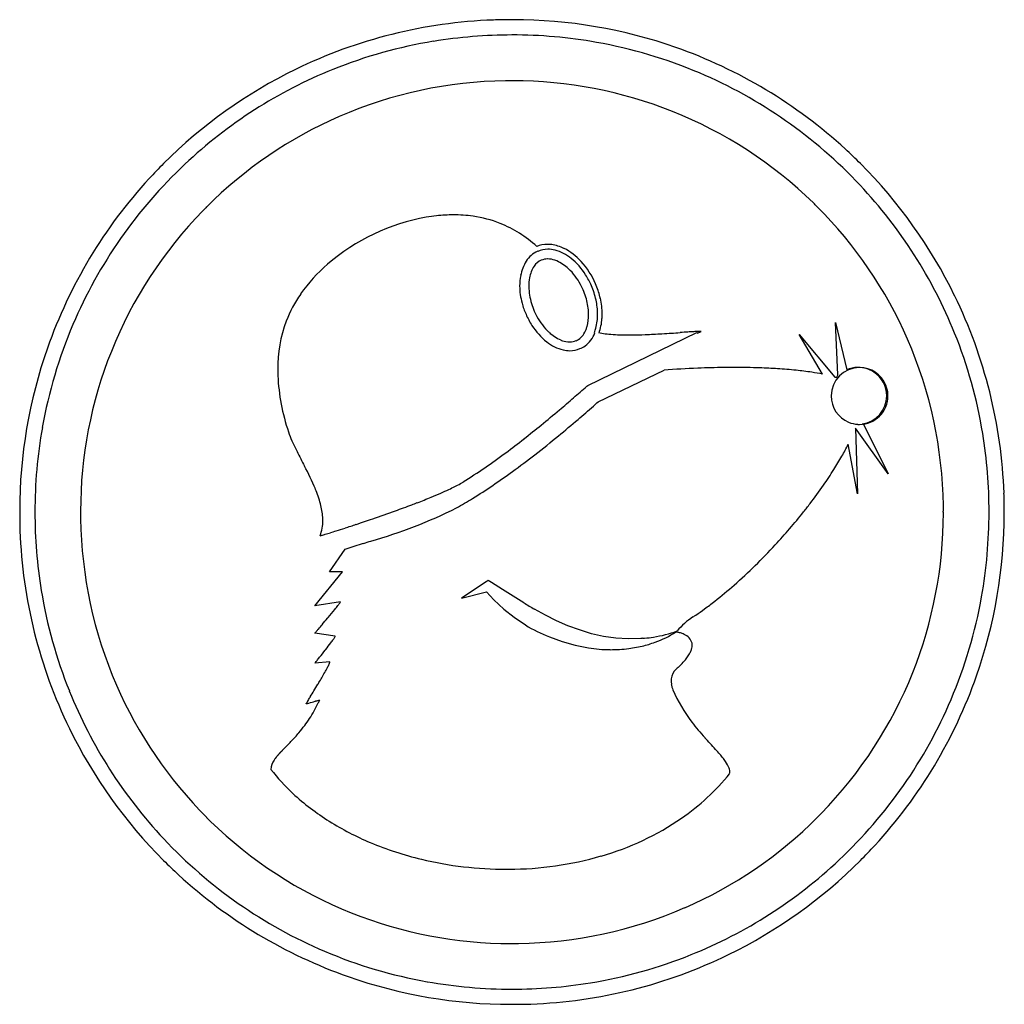
# Model space of a CAD drawing. Extents: x 0.1 to 17.1, y -0.1 to 16.8.
import ezdxf

# ---------------------------------------------------------------- set-up
doc = ezdxf.new("R2010")
doc.units = 0
doc.layers.add('DEFAULT_255_2_778', color=255, linetype='CONTINUOUS')

msp = doc.modelspace()

# ---------------------------------------------------------------- linework, layer by layer
at = {"layer": 'DEFAULT_255_2_778'}
for p, q in [((14.203, 10.691), (14.163, 11.595)), ((14.163, 11.595), (14.355, 10.778)), ((9.904, 10.511), (11.78, 11.422)), ((11.78, 11.422), (11.787, 11.407)), ((11.787, 11.407), (11.853, 11.439)), ((13.938, 10.705), (13.539, 11.389)), ((13.539, 11.389), (14.149, 10.654)), ((10.08, 10.228), (11.215, 10.773)), ((9.887, 10.495), (9.904, 10.511)), ((14.646, 9.842), (15.068, 8.99)), ((15.068, 8.99), (14.505, 9.778)), ((14.505, 9.778), (14.54, 8.644)), ((14.54, 8.644), (14.382, 9.498)), ((0.132, 8.334), (0.132, 8.334)), ((0.394, 8.333), (0.394, 8.333)), ((1.18, 8.331), (1.18, 8.331)), ((5.868, 7.74), (6.045, 7.795)), ((5.458, 7.302), (5.73, 7.697)), ((5.73, 7.697), (5.868, 7.74)), ((5.208, 6.72), (5.685, 7.302)), ((5.685, 7.302), (5.458, 7.302)), ((8.157, 7.133), (7.732, 6.851)), ((8.187, 7.153), (8.157, 7.133)), ((8.246, 7.119), (8.187, 7.153)), ((8.434, 7.003), (8.246, 7.119)), ((7.732, 6.851), (8.161, 6.962)), ((8.161, 6.962), (8.288, 6.821)), ((8.618, 6.886), (8.434, 7.003)), ((5.649, 6.79), (5.208, 6.72)), ((8.288, 6.821), (8.456, 6.665)), ((8.802, 6.773), (8.618, 6.886)), ((8.456, 6.665), (8.637, 6.528)), ((9.175, 6.561), (8.987, 6.664)), ((8.637, 6.528), (8.829, 6.392)), ((9.366, 6.464), (9.175, 6.561)), ((9.56, 6.378), (9.366, 6.464)), ((9.76, 6.307), (9.56, 6.378)), ((9.964, 6.239), (9.76, 6.307)), ((5.56, 6.2), (5.208, 6.251)), ((9.243, 6.188), (9.461, 6.107)), ((9.461, 6.107), (9.685, 6.042)), ((10.172, 6.195), (9.964, 6.239)), ((10.385, 6.165), (10.172, 6.195)), ((10.599, 6.153), (10.385, 6.165)), ((10.815, 6.159), (10.599, 6.153)), ((9.685, 6.042), (9.914, 5.997)), ((9.914, 5.997), (10.145, 5.97)), ((10.61, 5.985), (10.838, 6.028)), ((5.467, 5.755), (5.21, 5.737))]:
    msp.add_line(p, q, dxfattribs=at)
for centre, radius, start, end in [((8.58, 8.353), 8.447, 92.0538, 115.9936), ((8.581, 8.344), 8.456, 89.9998, 92.053), ((8.581, 8.289), 8.511, 89.8758, 90), ((8.617, 8.29), 8.51, 90, 90.1242), ((8.618, 8.354), 8.446, 70.6438, 90.0025), ((8.57, 8.37), 8.166, 99.3145, 111.9476), ((8.595, 8.211), 8.326, 89.9752, 99.3075), ((8.603, 8.22), 8.318, 79.9473, 90.0283), ((8.629, 8.374), 8.161, 66.9657, 79.9366), ((8.618, 8.352), 8.448, 47.4332, 70.648), ((8.579, 8.354), 8.446, 115.9899, 135.0012), ((8.579, 8.357), 8.181, 111.9703, 133.2501), ((8.583, 8.348), 7.402, 90.7433, 113.5492), ((8.583, 8.338), 7.413, 90, 90.7442), ((8.583, 8.306), 7.444, 89.8783, 90), ((8.615, 8.303), 7.447, 90, 90.1246), ((8.615, 8.349), 7.401, 68.2408, 90.0023), ((8.615, 8.351), 8.188, 43.1734, 66.9404), ((8.582, 8.349), 7.401, 113.5443, 135.0024), ((8.615, 8.348), 7.402, 45.7351, 68.2454), ((8.612, 8.347), 8.456, 45.0016, 47.432), ((8.581, 8.349), 8.188, 133.2203, 156.9395), ((8.585, 8.348), 8.454, 134.998, 137.4289), ((8.619, 8.353), 8.446, 25.9901, 45.0026), ((8.579, 8.353), 8.447, 137.4303, 160.6483), ((8.623, 8.353), 8.18, 21.946, 43.2032), ((8.588, 8.342), 7.411, 135, 135.7334), ((8.607, 8.339), 7.414, 45.0021, 45.7366), ((8.616, 8.348), 7.402, 23.545, 45.0027), ((8.582, 8.348), 7.402, 135.7321, 158.2022), ((7.738, 9.927), 3.53, 100.0007, 130.9013), ((7.618, 10.462), 2.982, 96.1075, 99.5126), ((7.594, 10.703), 2.74, 90.0579, 96.1452), ((7.595, 11.031), 2.412, 82.0325, 90.0938), ((7.651, 11.402), 2.037, 68.5165, 82.1489), ((7.61, 11.351), 2.099, 47.6559, 67.9991), ((9.209, 12.42), 0.516, 90.0389, 110.9752), ((9.208, 12.365), 0.572, 82.6561, 89.9574), ((9.189, 12.253), 0.685, 63.6511, 82.2336), ((9.204, 12.428), 0.422, 112.7869, 148.7797), ((9.215, 12.41), 0.442, 89.8967, 113.1274), ((9.213, 12.336), 0.517, 75.7717, 89.7669), ((9.146, 12.116), 0.746, 50.9308, 74.9299), ((9.042, 11.97), 1.005, 42.0624, 63.3063), ((7.272, 10.464), 2.819, 130.8938, 144.948), ((9.498, 12.253), 0.764, 148.9513, 169.0077), ((9.403, 12.279), 0.509, 146.1799, 170.7077), ((9.219, 12.399), 0.29, 114.1432, 145.7963), ((9.212, 12.404), 0.282, 90.0311, 113.1907), ((9.212, 12.52), 0.166, 89.8114, 90.0628), ((9.208, 12.3), 0.386, 70.4016, 89.392), ((9.176, 12.194), 0.498, 66.9648, 70.9712), ((9.083, 12.007), 0.705, 46.2932, 65.9962), ((8.919, 11.824), 1.116, 31.9727, 51.3437), ((8.766, 11.712), 1.382, 23.1931, 42.3581), ((9.574, 12.224), 0.844, 168.0727, 180.2211), ((8.838, 11.741), 1.068, 28.381, 46.6247), ((8.793, 11.736), 1.269, 22.6913, 32.3143), ((9.848, 12.229), 1.118, 180.4391, 195.6816), ((9.675, 12.218), 0.788, 169.5669, 180.1737), ((9.767, 12.216), 0.879, 180.0018, 180.5822), ((9.912, 12.225), 1.024, 180.9893, 197.222), ((8.76, 11.692), 1.16, 23.5495, 28.673), ((8.805, 11.713), 1.267, 12.0942, 23.8534), ((8.755, 11.697), 1.398, 13.8615, 23.5691), ((6.73, 10.846), 2.155, 145, 159.0432), ((8.723, 11.677), 1.2, 17.0882, 23.5067), ((8.852, 11.713), 1.065, 3.4844, 17.2895), ((8.801, 11.709), 1.35, 12.7896, 13.8192), ((8.618, 8.352), 8.448, 2.0544, 25.9943), ((10.126, 12.3), 1.405, 195.4023, 203.7429), ((10.08, 12.27), 1.199, 196.9285, 203.6702), ((8.905, 11.732), 1.166, 0.1821, 12.2062), ((8.904, 11.729), 1.246, 0.2135, 12.9618), ((10.044, 12.253), 1.311, 203.3138, 212.8526), ((10.04, 12.247), 1.153, 203.4133, 208.6835), ((9.961, 12.198), 1.06, 208.3852, 226.7605), ((9.186, 11.721), 0.731, 344.5582, 0.4614), ((9.014, 11.727), 0.903, 0.0191, 3.2111), ((9.159, 11.73), 0.912, 345.0632, 0.3896), ((9.067, 11.733), 1.083, 356.0746, 0.0238), ((8.557, 8.363), 8.161, 156.9647, 169.9362), ((6.904, 10.802), 2.334, 159.5634, 180.5017), ((9.895, 12.149), 1.129, 212.4772, 231.8478), ((9.344, 11.683), 0.569, 338.4938, 344.0886), ((9.254, 11.714), 0.894, 340.2513, 356.4607), ((9.716, 11.931), 0.697, 226.418, 246.4344), ((9.539, 11.592), 0.354, 304.8372, 340.5583), ((9.556, 11.586), 0.497, 307.0603, 340.0132), ((9.351, 11.684), 0.715, 338.5487, 344.6704), ((10.338, 12.568), 1.175, 257.9951, 260.4339), ((10.428, 13.123), 1.737, 260.5635, 264.5574), ((10.534, 14.222), 2.841, 264.5318, 267.61), ((10.607, 15.958), 4.579, 267.6023, 270.0923), ((10.614, 17.375), 5.995, 270.002, 270.3256), ((10.594, 19.219), 7.84, 270.3972, 272.1663), ((10.4, 24.335), 12.959, 272.1663, 273.4401), ((9.829, 34.104), 22.745, 273.4009, 273.815), ((7.368, 70.969), 59.692, 273.81716, 273.96061), ((14.367, -30.025), 41.544, 93.7853, 93.9698), ((12.375, 0.049), 11.405, 93.379, 93.7728), ((11.981, 6.788), 4.654, 92.3604, 93.4307), ((11.86, 9.791), 1.648, 90.2357, 92.4403), ((8.636, 8.362), 8.166, 9.3039, 21.9233), ((9.658, 11.837), 0.738, 231.4327, 255.9905), ((9.626, 11.747), 0.494, 247.4322, 251.0659), ((9.595, 11.645), 0.387, 250.502, 269.4064), ((9.593, 11.533), 0.276, 269.699, 269.9919), ((9.593, 11.528), 0.27, 269.9829, 294.0775), ((9.6, 11.519), 0.26, 293.3414, 302.9346), ((9.646, 11.482), 0.36, 289.7883, 305.5131), ((8.616, 8.347), 7.402, 0.7433, 23.5496), ((8.579, 8.352), 8.447, 160.644, 180.0027), ((8.581, 8.347), 7.402, 158.1973, 180.0022), ((9.596, 11.626), 0.518, 256.9193, 269.8144), ((9.6, 11.525), 0.417, 269.3089, 293.8186), ((7.37, 10.782), 2.8, 180.008, 182.1396), ((8.108, 10.847), 3.54, 182.7333, 198.705), ((12.485, -6.081), 16.902, 92.3449, 94.311), ((12.439, -4.912), 15.732, 90.6943, 92.3489), ((12.421, -3.668), 14.488, 90.0031, 90.6828), ((12.427, -2.007), 12.827, 88.0634, 90.0312), ((12.507, 0.416), 10.402, 86.3607, 88.056), ((12.659, 2.752), 8.062, 84.1163, 86.3839), ((12.896, 5.031), 5.77, 81.4563, 84.1319), ((13.153, 6.749), 4.033, 78.777, 81.4432), ((14.576, 10.329), 0.489, 90.0266, 180.0085), ((13.963, 10.789), 0.26, 330.6742, 337.5861), ((14.133, 10.718), 0.0755, 337.7478, 338.2782), ((14.554, 10.331), 0.489, 91.3663, 113.9583), ((14.554, 10.33), 0.49, 90.0011, 91.3681), ((14.554, 10.331), 0.489, 57.0091, 90.0121), ((14.575, 10.329), 0.49, 22.5003, 89.9325), ((14.554, 10.33), 0.49, 0.0931, 57.024), ((14.394, 11.632), 1.008, 255.9616, 256.4339), ((14.12, 10.485), 0.171, 70.0211, 77.476), ((14.076, 10.725), 0.129, 322.2766, 330.843), ((14.576, 10.329), 0.489, 3.3437, 22.4883), ((-52.546, 82.542), 95.334, 310.73018, 310.91119), ((14.553, 10.333), 0.49, 278.0728, 359.7537), ((14.576, 10.329), 0.489, 359.9993, 3.3402), ((-14.372, 38.212), 36.833, 310.2261, 310.726), ((-13.16, 36.468), 35.052, 311.3514, 311.5315), ((14.576, 10.33), 0.489, 180.0956, 247.5186), ((14.575, 10.329), 0.49, 315.0553, 0.0139), ((-6.146, 28.482), 24.091, 309.2626, 310.2327), ((-8.46, 31.117), 27.93, 310.6519, 311.3662), ((-2.512, 24.04), 18.352, 308.0738, 309.2564), ((-4.562, 26.574), 21.944, 309.5102, 310.6564), ((14.576, 10.329), 0.488, 247.4634, 266.691), ((14.576, 10.329), 0.489, 266.6946, 270.0004), ((14.576, 10.33), 0.489, 269.9905, 314.9054), ((8.712, 8.337), 8.318, 169.9469, 180.0283), ((6.43, 10.273), 1.767, 198.5517, 203.8824), ((8.477, 8.337), 8.327, 359.9752, 9.2969), ((8.403, 11.144), 3.923, 203.842, 206.8062), ((-0.462, 21.422), 15.028, 306.5735, 308.0753), ((-2.013, 23.48), 17.935, 307.8546, 309.5162), ((10.355, 11.52), 4.506, 330.392, 333.337), ((28.187, 21.166), 26.101, 206.8575, 207.4744), ((1.713, 18.454), 11.348, 302.1873, 306.6824), ((-0.233, 21.191), 15.035, 306.0129, 307.8517), ((9.27, 12.136), 5.754, 327.7175, 330.399), ((0.392, 6.68), 5.243, 23.0265, 27.7939), ((1.504, 18.779), 12.062, 302.1453, 306.0747), ((8.102, 12.873), 7.135, 325.1298, 327.7208), ((6.611, 10.757), 2.226, 296.8921, 299.6005), ((7.019, 10.036), 1.398, 299.6622, 301.935), ((3.308, 7.93), 2.07, 15.2472, 22.768), ((4.094, 16.198), 8.222, 292.2543, 293.51), ((5.179, 13.707), 5.505, 293.498, 295.1057), ((5.991, 11.973), 3.59, 295.1059, 296.9358), ((6.943, 13.68), 8.547, 322.5157, 325.1334), ((8.61, 8.352), 8.455, 359.9998, 2.0532), ((4.159, 8.161), 1.188, 3.99, 15.2896), ((1.344, 23.094), 15.646, 290.71, 291.0733), ((2.616, 19.814), 12.129, 291.0402, 292.2482), ((5.449, 12.527), 4.67, 298.0424, 301.9743), ((6.239, 14.214), 9.431, 321.4298, 322.5433), ((8.642, 8.352), 8.509, 180, 180.1217), ((8.642, 8.316), 8.51, 179.8783, 180), ((8.589, 8.316), 8.457, 179.9998, 182.053), ((8.72, 8.329), 8.326, 179.9753, 189.2939), ((8.624, 8.347), 7.444, 180, 180.1217), ((8.624, 8.315), 7.444, 179.8783, 180), ((8.592, 8.315), 7.413, 180, 180.7442), ((3.937, 15.786), 8.26, 285.6928, 296.6723), ((-2.279, 32.999), 26.194, 288.894, 289.7978), ((-0.022, 26.73), 19.53, 289.7993, 290.689), ((5.648, 14.692), 10.191, 317.1997, 321.402), ((8.616, 8.315), 7.402, 338.2411, 0.0025), ((8.605, 8.347), 7.413, 360, 0.7442), ((8.573, 8.347), 7.444, 359.8783, 360), ((8.573, 8.315), 7.445, 0, 0.1217), ((8.619, 8.315), 8.446, 340.6431, 0.0027), ((8.485, 8.329), 8.318, 349.9474, 0.0283), ((8.558, 8.352), 8.507, 359.8783, 360), ((8.558, 8.316), 8.508, 0, 0.1217), ((8.582, 8.315), 7.402, 180.7434, 203.549), ((4.645, 8.181), 0.701, 338.5302, 0.6104), ((4.453, 8.188), 0.893, 0.0296, 3.5409), ((-3.769, 37.33), 30.774, 288.3529, 288.9078), ((8.58, 8.315), 8.448, 182.0535, 205.9938), ((1.754, 19.89), 12.48, 286.925, 287.3538), ((-0.555, 27.292), 20.233, 287.3409, 287.633), ((-2.491, 33.383), 26.625, 287.6325, 287.9802), ((-3.711, 37.15), 30.584, 287.9773, 288.3568), ((5.146, 8.537), 0.63, 283.8718, 286.6092), ((3.999, 12.499), 4.756, 286.2088, 286.9671), ((-27.523, 116.324), 113.602, 287.18682, 287.25355), ((6.046, 14.302), 9.634, 311.4158, 317.2926), ((8.562, 8.305), 8.166, 189.3009, 201.9156), ((7.328, 12.864), 7.707, 308.1273, 311.3431), ((5.558, 6.827), 0.099, 322.997, 337.5113), ((5.64, 6.792), 0.00915, 344.486, 349.2682), ((8.054, 11.945), 6.536, 306.1554, 308.0923), ((8.64, 8.303), 8.161, 336.9655, 349.9367), ((-2.365, 13.092), 10.202, 319.9054, 320.8871), ((2.839, 8.862), 3.496, 320.8743, 322.3241), ((4.863, 7.303), 0.941, 322.1419, 325.3059), ((9.831, 8.309), 1.848, 236.1883, 242.8536), ((8.509, 11.323), 5.766, 304.3371, 306.1521), ((-10.869, 20.231), 21.305, 319.5229, 319.9022), ((-7.266, 17.193), 16.592, 319.9164, 319.9741), ((12.367, 5.514), 1.208, 122.8536, 140.1675), ((8.774, 10.937), 5.297, 303.6746, 304.3207), ((-9.714, 19.185), 19.748, 319.1042, 319.193), ((-14.741, 23.526), 26.39, 319.1919, 319.3113), ((-15.312, 24.019), 27.144, 319.3089, 319.5311), ((9.999, 8.24), 2.187, 237.6673, 249.7801), ((10.714, 8.268), 2.109, 278.6847, 290.1032), ((10.534, 7.599), 1.594, 289.2147, 303.6596), ((11.424, 6.297), 0.025, 254.2741, 261.8574), ((11.303, 5.634), 0.649, 77.3824, 79.5616), ((11.311, 5.673), 0.609, 72.4182, 77.3551), ((-0.555, 11.252), 7.63, 319.0497, 319.1065), ((3.582, 7.507), 2.375, 323.1803, 324.941), ((5.032, 6.494), 0.606, 324.5961, 329.0988), ((5.501, 6.216), 0.0614, 326.7268, 344.2464), ((11.589, -2.697), 8.889, 94.765, 94.9938), ((9.824, 18.443), 12.324, 274.779, 274.9101), ((10.765, 7.707), 1.547, 274.2159, 279.9756), ((11.344, 5.772), 0.505, 64.8767, 72.5393), ((11.479, 6.019), 0.224, 14.7378, 69.4772), ((-6.405, 15.187), 14.974, 321.3573, 321.9428), ((-3.096, 12.59), 10.768, 321.9685, 322.0624), ((0.068, 10.136), 6.763, 321.9781, 323.1925), ((10.285, 8.625), 2.658, 266.9822, 270.0051), ((10.284, 8.74), 2.774, 270.0379, 276.7604), ((10.392, 7.913), 1.937, 283.3327, 290.1279), ((11.291, 6.109), 0.419, 331.6812, 336.5112), ((11.389, 6.068), 0.312, 336.3288, 345.8039), ((11.478, 6.046), 0.221, 345.6896, 359.6359), ((11.521, 6.045), 0.178, 359.8876, 10.2545), ((-6.914, 15.573), 15.613, 321.0003, 321.1529), ((-9.018, 17.269), 18.315, 321.15, 321.3746), ((10.677, 6.552), 1.182, 313.4465, 318.5378), ((10.931, 6.32), 0.838, 318.901, 319.6423), ((10.987, 6.274), 0.765, 319.582, 325.6269), ((10.997, 6.266), 0.752, 325.6848, 331.7976), ((-0.612, 10.469), 7.503, 320.9017, 321.0064), ((2.649, 7.124), 3.14, 330.3735, 332.2376), ((4.564, 6.119), 0.977, 332.0701, 335.7714), ((5.306, 5.789), 0.165, 334.4598, 346.483), ((5.442, 5.755), 0.0255, 349.2171, 359.1104), ((11.601, 5.43), 0.267, 131.9565, 172.692), ((13.268, 3.798), 2.6, 133.1777, 135.2349), ((-2.191, 9.875), 8.707, 329.0633, 330.3764), ((11.618, 5.436), 0.283, 174.1925, 180.088), ((11.71, 5.437), 0.375, 180.2853, 188.9154), ((8.616, 8.315), 7.402, 315.7331, 338.2456), ((8.618, 8.315), 8.448, 317.4313, 340.6471), ((8.574, 8.313), 8.181, 201.9383, 223.1866), ((8.582, 8.315), 7.402, 203.5442, 225.0005), ((-23.722, 22.883), 33.862, 328.4362, 328.6372), ((-11.556, 15.469), 19.615, 328.6348, 329.0276), ((-7.267, 12.89), 14.611, 329.0427, 329.1561), ((11.892, 5.465), 0.56, 188.8211, 194.5912), ((12.125, 5.524), 0.8, 194.5043, 198.1094), ((13.987, 6.447), 2.872, 204.0812, 216.9911), ((16.599, -1.971), 13.503, 148.5063, 148.5274), ((30.365, -10.406), 29.648, 148.4973, 148.5038), ((19.84, -3.957), 17.304, 148.4809, 148.4922), ((19.459, -3.723), 16.857, 148.4709, 148.4826), ((37.581, -14.841), 38.117, 148.4654, 148.4706), ((57.82, -27.264), 61.865, 148.45945, 148.46268), ((-51.348, 39.751), 66.231, 328.45209, 328.45512), ((-30.031, 26.673), 41.222, 328.4453, 328.4502), ((-435.924, 276.08), 517.619, 328.43223, 328.43929), ((3.803, 9.715), 4.845, 285.5798, 286.9392), ((1.874, 16.157), 11.569, 286.7869, 286.8338), ((0.879, 19.432), 14.992, 286.8482, 287.1178), ((2.904, 6.182), 2.62, 334.4686, 335.6998), ((8.617, 8.317), 8.188, 313.2208, 336.9402), ((5.125, 5.007), 0.0734, 147.205, 154.5684), ((5.06, 5.039), 0.00128, 213.08, 290.0264), ((5.059, 5.065), 0.0274, 271.7716, 280.0635), ((5.842, 4.585), 0.905, 149.0647, 149.3318), ((4.971, 5.509), 0.48, 281.2151, 286.193), ((6.387, 4.258), 1.541, 148.8894, 149.0672), ((7.022, 3.875), 2.282, 148.7719, 148.8953), ((7.986, 3.292), 3.409, 148.6941, 148.7767), ((9.222, 2.54), 4.856, 148.6416, 148.6937), ((9.528, 2.353), 5.215, 148.591, 148.6414), ((10.431, 1.803), 6.272, 148.5545, 148.5978), ((14.74, -0.831), 11.322, 148.5338, 148.5585), ((3.135, 6.062), 2.36, 327.1463, 330.8347), ((3.022, 6.125), 2.489, 330.8414, 334.4873), ((3.165, 6.043), 2.324, 323.5485, 327.1359), ((8.578, 8.314), 8.445, 205.9902, 225.0046), ((3.073, 6.112), 2.438, 319.8065, 323.5263), ((14.34, 6.697), 3.304, 216.7583, 222.7564), ((2.549, 6.562), 3.129, 315.9268, 319.698), ((17.328, 9.364), 7.31, 222.2067, 222.2582), ((17.562, 9.577), 7.626, 222.2599, 222.3124), ((18.023, 9.997), 8.249, 222.3126, 222.3607), ((17.912, 9.895), 8.099, 222.3602, 222.4088), ((19.212, 11.083), 9.86, 222.4111, 222.4507), ((-10.444, -16.331), 30.526, 42.3309, 42.8484), ((7.207, 1.751), 3.565, 135.8621, 135.9501), ((7.382, 1.582), 3.808, 135.7801, 135.8619), ((7.577, 1.393), 4.08, 135.7059, 135.7818), ((8.1, 0.882), 4.811, 135.6413, 135.7052), ((8.435, 0.554), 5.28, 135.5804, 135.6383), ((8.85, 0.147), 5.862, 135.5248, 135.5766), ((8.825, 0.171), 5.826, 135.4701, 135.5218), ((-6.127, 15.007), 15.237, 315.1286, 315.8062), ((4.795, 3.874), 0.345, 146.0784, 174.4024), ((4.986, 3.763), 0.566, 144.9417, 147.5799), ((5.042, 3.724), 0.634, 144.5921, 144.9792), ((5.045, 3.722), 0.638, 144.2074, 144.5912), ((5.079, 3.698), 0.679, 143.8451, 144.2045), ((5.102, 3.681), 0.708, 143.4936, 143.8372), ((5.091, 3.689), 0.694, 143.1432, 143.4926), ((5.116, 3.671), 0.725, 142.8113, 143.1449), ((5.143, 3.65), 0.759, 142.4971, 142.8148), ((5.159, 3.638), 0.78, 142.1836, 142.4921), ((5.176, 3.624), 0.801, 141.8846, 142.1839), ((5.21, 3.598), 0.844, 141.5966, 141.8798), ((5.209, 3.599), 0.843, 141.315, 141.5977), ((5.229, 3.583), 0.868, 141.0424, 141.3161), ((5.269, 3.55), 0.92, 140.7855, 141.0431), ((5.272, 3.548), 0.924, 140.5322, 140.7877), ((5.291, 3.532), 0.949, 140.2899, 140.538), ((5.317, 3.511), 0.982, 140.0552, 140.2943), ((5.401, 3.44), 1.092, 139.8387, 140.053), ((5.399, 3.441), 1.09, 139.619, 139.833), ((5.433, 3.413), 1.134, 139.4079, 139.613), ((5.431, 3.414), 1.132, 139.202, 139.4068), ((5.502, 3.353), 1.226, 139.0104, 139.1989), ((5.545, 3.316), 1.282, 138.8243, 139.0039), ((5.543, 3.317), 1.28, 138.6428, 138.8222), ((5.546, 3.314), 1.284, 138.4647, 138.6429), ((5.587, 3.279), 1.338, 138.299, 138.4693), ((5.638, 3.233), 1.406, 138.1371, 138.2987), ((5.694, 3.183), 1.482, 137.9862, 138.139), ((5.757, 3.126), 1.567, 137.8385, 137.9825), ((5.82, 3.069), 1.652, 137.6977, 137.8338), ((5.9, 2.996), 1.76, 137.5606, 137.6879), ((5.896, 2.999), 1.755, 137.4285, 137.5557), ((5.987, 2.915), 1.879, 137.302, 137.4204), ((5.982, 2.919), 1.873, 137.1807, 137.299), ((5.978, 2.923), 1.867, 137.0585, 137.1768), ((6.082, 2.826), 2.009, 136.9504, 137.0599), ((6.077, 2.831), 2.002, 136.8437, 136.9532), ((6.072, 2.837), 1.994, 136.7402, 136.8497), ((6.342, 2.582), 2.366, 136.6491, 136.7411), ((6.336, 2.588), 2.357, 136.5529, 136.6448), ((6.329, 2.594), 2.348, 136.4601, 136.552), ((6.502, 2.429), 2.587, 136.3777, 136.4607), ((6.494, 2.437), 2.576, 136.2965, 136.3796), ((6.486, 2.445), 2.564, 136.2192, 136.3023), ((6.478, 2.454), 2.553, 136.1412, 136.2244), ((6.689, 2.251), 2.845, 136.078, 136.1524), ((6.68, 2.261), 2.832, 136.0076, 136.082), ((7.301, 1.661), 3.695, 135.9544, 136.0112), ((10.536, 2.775), 2.151, 37.1701, 42.4058), ((11.737, 3.68), 0.647, 24.8946, 37.6147), ((7.246, 6.089), 3.545, 217.9802, 227.0518), ((12.119, 3.856), 0.226, 1.7754, 25.1632), ((9.22, 6.38), 4.029, 304.7249, 320.8033), ((12.206, 3.862), 0.139, 348.3914, 0.169), ((7.655, 6.537), 4.152, 227.129, 238.0339), ((8.588, 8.321), 7.411, 225, 225.7334), ((8.827, 6.979), 4.745, 285.9784, 304.5101), ((8.616, 8.314), 7.402, 293.5448, 315.0007), ((8.611, 8.319), 7.409, 314.9998, 315.7348), ((8.582, 8.314), 7.402, 225.7321, 248.2022), ((8.077, 7.207), 4.943, 237.9949, 247.1974), ((8.583, 8.315), 8.189, 223.1566, 246.9389), ((8.37, 7.9), 5.696, 247.1836, 256.5119), ((8.612, 8.321), 8.456, 314.9997, 317.4302), ((8.518, 8.02), 5.83, 270.2597, 286.0826), ((8.586, 8.321), 8.456, 224.9997, 227.43), ((8.495, 8.415), 6.225, 256.4916, 270.0122), ((8.619, 8.308), 8.181, 291.9702, 313.2506), ((8.619, 8.313), 8.446, 295.9909, 315.0029), ((8.58, 8.314), 8.447, 227.4307, 250.6465), ((8.497, 8.404), 6.215, 270.0002, 270.4378), ((8.615, 8.314), 7.401, 270.7433, 293.5494), ((8.583, 8.314), 7.402, 248.1973, 270.0022), ((8.583, 8.357), 7.444, 270, 270.1217), ((8.615, 8.359), 7.447, 269.8754, 270), ((8.615, 8.324), 7.412, 270, 270.7442), ((8.569, 8.291), 8.161, 246.9643, 259.9357), ((8.618, 8.314), 8.447, 272.0543, 295.9949), ((8.627, 8.296), 8.166, 279.3144, 291.9476), ((8.58, 8.312), 8.445, 250.6427, 270.0028), ((8.595, 8.445), 8.317, 259.9464, 270.0283), ((8.602, 8.455), 8.327, 269.9752, 279.3074), ((8.58, 8.226), 8.359, 269.9994, 270.1284), ((8.618, 8.226), 8.358, 269.8716, 270.0006), ((8.618, 8.322), 8.455, 269.9998, 272.0532)]:
    msp.add_arc(centre, radius, start, end, dxfattribs=at)

doc.saveas('drawing.dxf')
